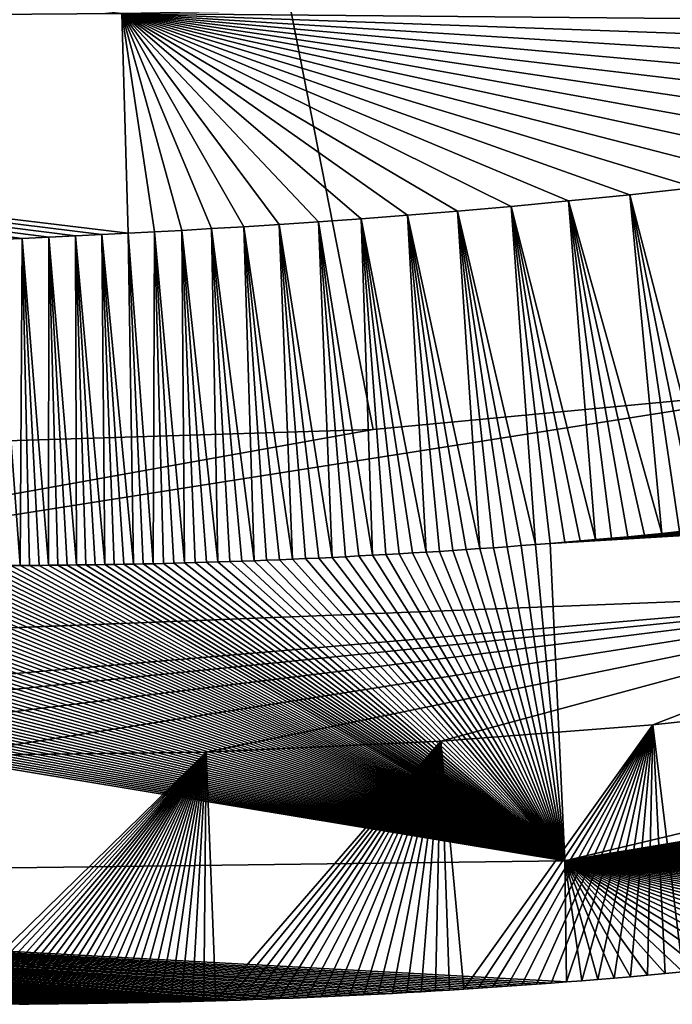
# Model space of a CAD drawing. Units: millimetres. Extents: x -275 to 275, y -440 to 10.
# Drawn here: x 186 to 198, y -440 to -422 of the extents above; entities that cross this region are included whole.
import ezdxf

# ---------------------------------------------------------------- set-up
doc = ezdxf.new("R2010")
doc.units = ezdxf.units.MM
doc.header["$LTSCALE"] = 101.851852
for name, color, linetype in [('10', 7, 'CONTINUOUS'), ('25', 7, 'CONTINUOUS'), ('26', 7, 'CONTINUOUS'), ('30', 7, 'CONTINUOUS'), ('8', 7, 'CONTINUOUS'), ('9', 7, 'CONTINUOUS')]:
    doc.layers.add(name, color=color, linetype=linetype)

msp = doc.modelspace()

# ---------------------------------------------------------------- linework, layer by layer
at = {"layer": '10', "linetype": 'Continuous'}
for points in [[(200.915, -434.11, 776), (197.842, -439.023, 841.592), (197.288, -434.506, 776), (200.915, -434.11, 776)], [(197.288, -434.506, 776), (193.839, -439.338, 841.592), (193.418, -434.807, 776), (197.288, -434.506, 776)], [(194.1, -439.321, 841.592), (193.839, -439.338, 841.592), (197.288, -434.506, 776), (194.1, -439.321, 841.592)], [(194.362, -439.304, 841.592), (194.1, -439.321, 841.592), (197.288, -434.506, 776), (194.362, -439.304, 841.592)], [(194.627, -439.286, 841.592), (194.362, -439.304, 841.592), (197.288, -434.506, 776), (194.627, -439.286, 841.592)], [(194.893, -439.267, 841.592), (194.627, -439.286, 841.592), (197.288, -434.506, 776), (194.893, -439.267, 841.592)], [(195.162, -439.248, 841.592), (194.893, -439.267, 841.592), (197.288, -434.506, 776), (195.162, -439.248, 841.592)], [(195.435, -439.228, 841.592), (195.162, -439.248, 841.592), (197.288, -434.506, 776), (195.435, -439.228, 841.592)], [(195.713, -439.206, 841.592), (195.435, -439.228, 841.592), (197.288, -434.506, 776), (195.713, -439.206, 841.592)], [(195.996, -439.184, 841.592), (195.713, -439.206, 841.592), (197.288, -434.506, 776), (195.996, -439.184, 841.592)], [(196.285, -439.161, 841.592), (195.996, -439.184, 841.592), (197.288, -434.506, 776), (196.285, -439.161, 841.592)], [(196.582, -439.136, 841.592), (196.285, -439.161, 841.592), (197.288, -434.506, 776), (196.582, -439.136, 841.592)], [(196.884, -439.11, 841.592), (196.582, -439.136, 841.592), (197.288, -434.506, 776), (196.884, -439.11, 841.592)], [(197.195, -439.082, 841.592), (196.884, -439.11, 841.592), (197.288, -434.506, 776), (197.195, -439.082, 841.592)], [(197.515, -439.053, 841.592), (197.195, -439.082, 841.592), (197.288, -434.506, 776), (197.515, -439.053, 841.592)], [(197.842, -439.023, 841.592), (197.515, -439.053, 841.592), (197.288, -434.506, 776), (197.842, -439.023, 841.592)], [(193.418, -434.807, 776), (189.303, -439.55, 841.592), (189.129, -435.004, 776), (193.418, -434.807, 776)], [(189.526, -439.543, 841.592), (189.303, -439.55, 841.592), (193.418, -434.807, 776), (189.526, -439.543, 841.592)], [(189.754, -439.536, 841.592), (189.526, -439.543, 841.592), (193.418, -434.807, 776), (189.754, -439.536, 841.592)], [(189.988, -439.528, 841.592), (189.754, -439.536, 841.592), (193.418, -434.807, 776), (189.988, -439.528, 841.592)], [(190.228, -439.519, 841.592), (189.988, -439.528, 841.592), (193.418, -434.807, 776), (190.228, -439.519, 841.592)], [(190.472, -439.51, 841.592), (190.228, -439.519, 841.592), (193.418, -434.807, 776), (190.472, -439.51, 841.592)], [(190.72, -439.5, 841.592), (190.472, -439.51, 841.592), (193.418, -434.807, 776), (190.72, -439.5, 841.592)], [(190.973, -439.49, 841.592), (190.72, -439.5, 841.592), (193.418, -434.807, 776), (190.973, -439.49, 841.592)], [(191.229, -439.479, 841.592), (190.973, -439.49, 841.592), (193.418, -434.807, 776), (191.229, -439.479, 841.592)], [(191.486, -439.467, 841.592), (191.229, -439.479, 841.592), (193.418, -434.807, 776), (191.486, -439.467, 841.592)], [(191.747, -439.455, 841.592), (191.486, -439.467, 841.592), (193.418, -434.807, 776), (191.747, -439.455, 841.592)], [(192.008, -439.442, 841.592), (191.747, -439.455, 841.592), (193.418, -434.807, 776), (192.008, -439.442, 841.592)], [(192.27, -439.429, 841.592), (192.008, -439.442, 841.592), (193.418, -434.807, 776), (192.27, -439.429, 841.592)], [(192.532, -439.415, 841.592), (192.27, -439.429, 841.592), (193.418, -434.807, 776), (192.532, -439.415, 841.592)], [(192.794, -439.4, 841.592), (192.532, -439.415, 841.592), (193.418, -434.807, 776), (192.794, -439.4, 841.592)], [(193.055, -439.386, 841.592), (192.794, -439.4, 841.592), (193.418, -434.807, 776), (193.055, -439.386, 841.592)], [(193.316, -439.37, 841.592), (193.055, -439.386, 841.592), (193.418, -434.807, 776), (193.316, -439.37, 841.592)], [(193.577, -439.355, 841.592), (193.316, -439.37, 841.592), (193.418, -434.807, 776), (193.577, -439.355, 841.592)], [(193.839, -439.338, 841.592), (193.577, -439.355, 841.592), (193.418, -434.807, 776), (193.839, -439.338, 841.592)], [(189.129, -435.004, 776), (184.419, -439.615, 841.592), (184.379, -435.066, 776), (189.129, -435.004, 776)], [(184.611, -439.614, 841.592), (184.419, -439.615, 841.592), (189.129, -435.004, 776), (184.611, -439.614, 841.592)], [(184.798, -439.614, 841.592), (184.611, -439.614, 841.592), (189.129, -435.004, 776), (184.798, -439.614, 841.592)], [(184.983, -439.613, 841.592), (184.798, -439.614, 841.592), (189.129, -435.004, 776), (184.983, -439.613, 841.592)], [(185.167, -439.613, 841.592), (184.983, -439.613, 841.592), (189.129, -435.004, 776), (185.167, -439.613, 841.592)], [(185.349, -439.612, 841.592), (185.167, -439.613, 841.592), (189.129, -435.004, 776), (185.349, -439.612, 841.592)], [(185.529, -439.611, 841.592), (185.349, -439.612, 841.592), (189.129, -435.004, 776), (185.529, -439.611, 841.592)], [(185.709, -439.61, 841.592), (185.529, -439.611, 841.592), (189.129, -435.004, 776), (185.709, -439.61, 841.592)], [(185.889, -439.609, 841.592), (185.709, -439.61, 841.592), (189.129, -435.004, 776), (185.889, -439.609, 841.592)], [(186.068, -439.607, 841.592), (185.889, -439.609, 841.592), (189.129, -435.004, 776), (186.068, -439.607, 841.592)], [(186.247, -439.606, 841.592), (186.068, -439.607, 841.592), (189.129, -435.004, 776), (186.247, -439.606, 841.592)], [(186.427, -439.604, 841.592), (186.247, -439.606, 841.592), (189.129, -435.004, 776), (186.427, -439.604, 841.592)], [(186.606, -439.602, 841.592), (186.427, -439.604, 841.592), (189.129, -435.004, 776), (186.606, -439.602, 841.592)], [(186.786, -439.6, 841.592), (186.606, -439.602, 841.592), (189.129, -435.004, 776), (186.786, -439.6, 841.592)], [(186.966, -439.598, 841.592), (186.786, -439.6, 841.592), (189.129, -435.004, 776), (186.966, -439.598, 841.592)], [(187.148, -439.596, 841.592), (186.966, -439.598, 841.592), (189.129, -435.004, 776), (187.148, -439.596, 841.592)], [(187.33, -439.593, 841.592), (187.148, -439.596, 841.592), (189.129, -435.004, 776), (187.33, -439.593, 841.592)], [(187.513, -439.59, 841.592), (187.33, -439.593, 841.592), (189.129, -435.004, 776), (187.513, -439.59, 841.592)], [(187.698, -439.587, 841.592), (187.513, -439.59, 841.592), (189.129, -435.004, 776), (187.698, -439.587, 841.592)], [(187.885, -439.584, 841.592), (187.698, -439.587, 841.592), (189.129, -435.004, 776), (187.885, -439.584, 841.592)], [(188.075, -439.58, 841.592), (187.885, -439.584, 841.592), (189.129, -435.004, 776), (188.075, -439.58, 841.592)], [(188.268, -439.576, 841.592), (188.075, -439.58, 841.592), (189.129, -435.004, 776), (188.268, -439.576, 841.592)], [(188.465, -439.572, 841.592), (188.268, -439.576, 841.592), (189.129, -435.004, 776), (188.465, -439.572, 841.592)], [(188.667, -439.567, 841.592), (188.465, -439.572, 841.592), (189.129, -435.004, 776), (188.667, -439.567, 841.592)], [(188.873, -439.562, 841.592), (188.667, -439.567, 841.592), (189.129, -435.004, 776), (188.873, -439.562, 841.592)], [(189.085, -439.556, 841.592), (188.873, -439.562, 841.592), (189.129, -435.004, 776), (189.085, -439.556, 841.592)], [(189.303, -439.55, 841.592), (189.085, -439.556, 841.592), (189.129, -435.004, 776), (189.303, -439.55, 841.592)]]:
    msp.add_3dface(points, dxfattribs=at)
at = {"layer": '25', "linetype": 'Continuous'}
for points in [[(178.853, -361.267, 731.33), (204.746, -345.973, 731.427), (215.207, -425.26, 767.059), (178.853, -361.267, 731.33)], [(184.288, -429.352, 766.787), (178.853, -361.267, 731.33), (192.182, -429.111, 766.858), (184.288, -429.352, 766.787)], [(192.182, -429.111, 766.858), (178.853, -361.267, 731.33), (200.513, -428.32, 766.937), (192.182, -429.111, 766.858)], [(200.513, -428.32, 766.937), (178.853, -361.267, 731.33), (208.262, -427.003, 767.005), (200.513, -428.32, 766.937)], [(208.262, -427.003, 767.005), (178.853, -361.267, 731.33), (215.207, -425.26, 767.059), (208.262, -427.003, 767.005)]]:
    msp.add_3dface(points, dxfattribs=at)
at = {"layer": '26', "linetype": 'Continuous'}
for points in [[(168.159, -433.415, 770.643), (192.182, -429.111, 766.858), (200.513, -428.32, 766.937), (168.159, -433.415, 770.643)], [(168.159, -433.415, 770.643), (200.513, -428.32, 766.937), (203.726, -432.023, 770.696), (168.159, -433.415, 770.643)], [(168.159, -433.415, 770.643), (184.288, -429.352, 766.787), (192.182, -429.111, 766.858), (168.159, -433.415, 770.643)], [(173.697, -435.064, 776), (168.137, -435.064, 776), (203.726, -432.023, 770.696), (173.697, -435.064, 776)], [(168.137, -435.064, 776), (168.159, -433.415, 770.643), (203.726, -432.023, 770.696), (168.137, -435.064, 776)], [(179.148, -435.064, 776), (173.697, -435.064, 776), (203.726, -432.023, 770.696), (179.148, -435.064, 776)], [(184.379, -435.066, 776), (179.148, -435.064, 776), (203.726, -432.023, 770.696), (184.379, -435.066, 776)], [(189.129, -435.004, 776), (184.379, -435.066, 776), (203.726, -432.023, 770.696), (189.129, -435.004, 776)], [(193.418, -434.807, 776), (189.129, -435.004, 776), (203.726, -432.023, 770.696), (193.418, -434.807, 776)], [(197.288, -434.506, 776), (193.418, -434.807, 776), (203.726, -432.023, 770.696), (197.288, -434.506, 776)], [(200.915, -434.11, 776), (197.288, -434.506, 776), (203.726, -432.023, 770.696), (200.915, -434.11, 776)]]:
    msp.add_3dface(points, dxfattribs=at)
at = {"layer": '30', "linetype": 'Continuous'}
for points in [[(195.683, -431.167, 849.98), (195.412, -431.19, 849.98), (228.217, -429.238, 847.507), (195.683, -431.167, 849.98)], [(228.217, -429.238, 847.507), (195.412, -431.19, 849.98), (195.683, -436.995, 847.507), (228.217, -429.238, 847.507)], [(195.96, -431.144, 849.98), (195.683, -431.167, 849.98), (228.217, -429.238, 847.507), (195.96, -431.144, 849.98)], [(228.444, -431.547, 841.592), (228.217, -429.238, 847.507), (195.683, -436.995, 847.507), (228.444, -431.547, 841.592)], [(196.244, -431.12, 849.98), (195.96, -431.144, 849.98), (228.217, -429.238, 847.507), (196.244, -431.12, 849.98)], [(196.535, -431.094, 849.98), (196.244, -431.12, 849.98), (228.217, -429.238, 847.507), (196.535, -431.094, 849.98)], [(196.834, -431.067, 849.98), (196.535, -431.094, 849.98), (228.217, -429.238, 847.507), (196.834, -431.067, 849.98)], [(197.14, -431.038, 849.98), (196.834, -431.067, 849.98), (228.217, -429.238, 847.507), (197.14, -431.038, 849.98)], [(197.455, -431.007, 849.98), (197.14, -431.038, 849.98), (228.217, -429.238, 847.507), (197.455, -431.007, 849.98)], [(197.779, -430.975, 849.98), (197.455, -431.007, 849.98), (228.217, -429.238, 847.507), (197.779, -430.975, 849.98)], [(195.412, -431.19, 849.98), (195.147, -431.21, 849.98), (195.683, -436.995, 847.507), (195.412, -431.19, 849.98)], [(192.657, -431.38, 849.98), (192.412, -431.394, 849.98), (195.683, -436.995, 847.507), (192.657, -431.38, 849.98)], [(192.901, -431.365, 849.98), (192.657, -431.38, 849.98), (195.683, -436.995, 847.507), (192.901, -431.365, 849.98)], [(193.146, -431.35, 849.98), (192.901, -431.365, 849.98), (195.683, -436.995, 847.507), (193.146, -431.35, 849.98)], [(193.391, -431.335, 849.98), (193.146, -431.35, 849.98), (195.683, -436.995, 847.507), (193.391, -431.335, 849.98)], [(193.635, -431.319, 849.98), (193.391, -431.335, 849.98), (195.683, -436.995, 847.507), (193.635, -431.319, 849.98)], [(193.881, -431.303, 849.98), (193.635, -431.319, 849.98), (195.683, -436.995, 847.507), (193.881, -431.303, 849.98)], [(194.129, -431.286, 849.98), (193.881, -431.303, 849.98), (195.683, -436.995, 847.507), (194.129, -431.286, 849.98)], [(194.378, -431.268, 849.98), (194.129, -431.286, 849.98), (195.683, -436.995, 847.507), (194.378, -431.268, 849.98)], [(194.63, -431.25, 849.98), (194.378, -431.268, 849.98), (195.683, -436.995, 847.507), (194.63, -431.25, 849.98)], [(194.887, -431.231, 849.98), (194.63, -431.25, 849.98), (195.683, -436.995, 847.507), (194.887, -431.231, 849.98)], [(195.147, -431.21, 849.98), (194.887, -431.231, 849.98), (195.683, -436.995, 847.507), (195.147, -431.21, 849.98)], [(187.799, -431.568, 849.98), (187.622, -431.572, 849.98), (195.683, -436.995, 847.507), (187.799, -431.568, 849.98)], [(187.978, -431.565, 849.98), (187.799, -431.568, 849.98), (195.683, -436.995, 847.507), (187.978, -431.565, 849.98)], [(188.16, -431.561, 849.98), (187.978, -431.565, 849.98), (195.683, -436.995, 847.507), (188.16, -431.561, 849.98)], [(188.346, -431.557, 849.98), (188.16, -431.561, 849.98), (195.683, -436.995, 847.507), (188.346, -431.557, 849.98)], [(188.536, -431.552, 849.98), (188.346, -431.557, 849.98), (195.683, -436.995, 847.507), (188.536, -431.552, 849.98)], [(188.73, -431.547, 849.98), (188.536, -431.552, 849.98), (195.683, -436.995, 847.507), (188.73, -431.547, 849.98)], [(188.929, -431.542, 849.98), (188.73, -431.547, 849.98), (195.683, -436.995, 847.507), (188.929, -431.542, 849.98)], [(189.134, -431.536, 849.98), (188.929, -431.542, 849.98), (195.683, -436.995, 847.507), (189.134, -431.536, 849.98)], [(189.343, -431.529, 849.98), (189.134, -431.536, 849.98), (195.683, -436.995, 847.507), (189.343, -431.529, 849.98)], [(189.558, -431.522, 849.98), (189.343, -431.529, 849.98), (195.683, -436.995, 847.507), (189.558, -431.522, 849.98)], [(189.778, -431.514, 849.98), (189.558, -431.522, 849.98), (195.683, -436.995, 847.507), (189.778, -431.514, 849.98)], [(190.003, -431.506, 849.98), (189.778, -431.514, 849.98), (195.683, -436.995, 847.507), (190.003, -431.506, 849.98)], [(190.232, -431.498, 849.98), (190.003, -431.506, 849.98), (195.683, -436.995, 847.507), (190.232, -431.498, 849.98)], [(190.466, -431.488, 849.98), (190.232, -431.498, 849.98), (195.683, -436.995, 847.507), (190.466, -431.488, 849.98)], [(190.703, -431.478, 849.98), (190.466, -431.488, 849.98), (195.683, -436.995, 847.507), (190.703, -431.478, 849.98)], [(190.943, -431.468, 849.98), (190.703, -431.478, 849.98), (195.683, -436.995, 847.507), (190.943, -431.468, 849.98)], [(191.185, -431.457, 849.98), (190.943, -431.468, 849.98), (195.683, -436.995, 847.507), (191.185, -431.457, 849.98)], [(191.43, -431.445, 849.98), (191.185, -431.457, 849.98), (195.683, -436.995, 847.507), (191.43, -431.445, 849.98)], [(191.675, -431.433, 849.98), (191.43, -431.445, 849.98), (195.683, -436.995, 847.507), (191.675, -431.433, 849.98)], [(191.92, -431.42, 849.98), (191.675, -431.433, 849.98), (195.683, -436.995, 847.507), (191.92, -431.42, 849.98)], [(192.166, -431.407, 849.98), (191.92, -431.42, 849.98), (195.683, -436.995, 847.507), (192.166, -431.407, 849.98)], [(192.412, -431.394, 849.98), (192.166, -431.407, 849.98), (195.683, -436.995, 847.507), (192.412, -431.394, 849.98)], [(227.389, -431.992, 841.592), (228.444, -431.547, 841.592), (195.683, -436.995, 847.507), (227.389, -431.992, 841.592)], [(195.683, -436.995, 847.507), (163.125, -431.597, 849.98), (162.877, -437.406, 847.507), (195.683, -436.995, 847.507)], [(163.915, -431.597, 849.98), (163.125, -431.597, 849.98), (195.683, -436.995, 847.507), (163.915, -431.597, 849.98)], [(164.686, -431.597, 849.98), (163.915, -431.597, 849.98), (195.683, -436.995, 847.507), (164.686, -431.597, 849.98)], [(165.438, -431.597, 849.98), (164.686, -431.597, 849.98), (195.683, -436.995, 847.507), (165.438, -431.597, 849.98)], [(166.173, -431.597, 849.98), (165.438, -431.597, 849.98), (195.683, -436.995, 847.507), (166.173, -431.597, 849.98)], [(166.893, -431.597, 849.98), (166.173, -431.597, 849.98), (195.683, -436.995, 847.507), (166.893, -431.597, 849.98)], [(167.597, -431.597, 849.98), (166.893, -431.597, 849.98), (195.683, -436.995, 847.507), (167.597, -431.597, 849.98)], [(168.286, -431.597, 849.98), (167.597, -431.597, 849.98), (195.683, -436.995, 847.507), (168.286, -431.597, 849.98)], [(168.961, -431.597, 849.98), (168.286, -431.597, 849.98), (195.683, -436.995, 847.507), (168.961, -431.597, 849.98)], [(169.621, -431.597, 849.98), (168.961, -431.597, 849.98), (195.683, -436.995, 847.507), (169.621, -431.597, 849.98)], [(170.267, -431.597, 849.98), (169.621, -431.597, 849.98), (195.683, -436.995, 847.507), (170.267, -431.597, 849.98)], [(170.897, -431.597, 849.98), (170.267, -431.597, 849.98), (195.683, -436.995, 847.507), (170.897, -431.597, 849.98)], [(171.511, -431.597, 849.98), (170.897, -431.597, 849.98), (195.683, -436.995, 847.507), (171.511, -431.597, 849.98)], [(172.11, -431.597, 849.98), (171.511, -431.597, 849.98), (195.683, -436.995, 847.507), (172.11, -431.597, 849.98)], [(172.692, -431.597, 849.98), (172.11, -431.597, 849.98), (195.683, -436.995, 847.507), (172.692, -431.597, 849.98)], [(173.258, -431.597, 849.98), (172.692, -431.597, 849.98), (195.683, -436.995, 847.507), (173.258, -431.597, 849.98)], [(173.808, -431.597, 849.98), (173.258, -431.597, 849.98), (195.683, -436.995, 847.507), (173.808, -431.597, 849.98)], [(174.341, -431.597, 849.98), (173.808, -431.597, 849.98), (195.683, -436.995, 847.507), (174.341, -431.597, 849.98)], [(174.858, -431.598, 849.98), (174.341, -431.597, 849.98), (195.683, -436.995, 847.507), (174.858, -431.598, 849.98)], [(175.36, -431.598, 849.98), (174.858, -431.598, 849.98), (195.683, -436.995, 847.507), (175.36, -431.598, 849.98)], [(175.846, -431.598, 849.98), (175.36, -431.598, 849.98), (195.683, -436.995, 847.507), (175.846, -431.598, 849.98)], [(176.316, -431.598, 849.98), (175.846, -431.598, 849.98), (195.683, -436.995, 847.507), (176.316, -431.598, 849.98)], [(176.771, -431.598, 849.98), (176.316, -431.598, 849.98), (195.683, -436.995, 847.507), (176.771, -431.598, 849.98)], [(177.211, -431.598, 849.98), (176.771, -431.598, 849.98), (195.683, -436.995, 847.507), (177.211, -431.598, 849.98)], [(177.637, -431.598, 849.98), (177.211, -431.598, 849.98), (195.683, -436.995, 847.507), (177.637, -431.598, 849.98)], [(178.048, -431.598, 849.98), (177.637, -431.598, 849.98), (195.683, -436.995, 847.507), (178.048, -431.598, 849.98)], [(178.446, -431.597, 849.98), (178.048, -431.598, 849.98), (195.683, -436.995, 847.507), (178.446, -431.597, 849.98)], [(178.83, -431.597, 849.98), (178.446, -431.597, 849.98), (195.683, -436.995, 847.507), (178.83, -431.597, 849.98)], [(179.202, -431.597, 849.98), (178.83, -431.597, 849.98), (195.683, -436.995, 847.507), (179.202, -431.597, 849.98)], [(179.562, -431.597, 849.98), (179.202, -431.597, 849.98), (195.683, -436.995, 847.507), (179.562, -431.597, 849.98)], [(179.909, -431.597, 849.98), (179.562, -431.597, 849.98), (195.683, -436.995, 847.507), (179.909, -431.597, 849.98)], [(180.245, -431.597, 849.98), (179.909, -431.597, 849.98), (195.683, -436.995, 847.507), (180.245, -431.597, 849.98)], [(180.571, -431.597, 849.98), (180.245, -431.597, 849.98), (195.683, -436.995, 847.507), (180.571, -431.597, 849.98)], [(180.886, -431.597, 849.98), (180.571, -431.597, 849.98), (195.683, -436.995, 847.507), (180.886, -431.597, 849.98)], [(181.19, -431.597, 849.98), (180.886, -431.597, 849.98), (195.683, -436.995, 847.507), (181.19, -431.597, 849.98)], [(181.485, -431.597, 849.98), (181.19, -431.597, 849.98), (195.683, -436.995, 847.507), (181.485, -431.597, 849.98)], [(181.77, -431.597, 849.98), (181.485, -431.597, 849.98), (195.683, -436.995, 847.507), (181.77, -431.597, 849.98)], [(182.044, -431.598, 849.98), (181.77, -431.597, 849.98), (195.683, -436.995, 847.507), (182.044, -431.598, 849.98)], [(182.309, -431.598, 849.98), (182.044, -431.598, 849.98), (195.683, -436.995, 847.507), (182.309, -431.598, 849.98)], [(182.565, -431.598, 849.98), (182.309, -431.598, 849.98), (195.683, -436.995, 847.507), (182.565, -431.598, 849.98)], [(182.81, -431.599, 849.98), (182.565, -431.598, 849.98), (195.683, -436.995, 847.507), (182.81, -431.599, 849.98)], [(183.047, -431.599, 849.98), (182.81, -431.599, 849.98), (195.683, -436.995, 847.507), (183.047, -431.599, 849.98)], [(183.275, -431.599, 849.98), (183.047, -431.599, 849.98), (195.683, -436.995, 847.507), (183.275, -431.599, 849.98)], [(183.495, -431.599, 849.98), (183.275, -431.599, 849.98), (195.683, -436.995, 847.507), (183.495, -431.599, 849.98)], [(183.706, -431.599, 849.98), (183.495, -431.599, 849.98), (195.683, -436.995, 847.507), (183.706, -431.599, 849.98)], [(183.912, -431.599, 849.98), (183.706, -431.599, 849.98), (195.683, -436.995, 847.507), (183.912, -431.599, 849.98)], [(184.11, -431.599, 849.98), (183.912, -431.599, 849.98), (195.683, -436.995, 847.507), (184.11, -431.599, 849.98)], [(184.302, -431.599, 849.98), (184.11, -431.599, 849.98), (195.683, -436.995, 847.507), (184.302, -431.599, 849.98)], [(184.491, -431.599, 849.98), (184.302, -431.599, 849.98), (195.683, -436.995, 847.507), (184.491, -431.599, 849.98)], [(184.675, -431.598, 849.98), (184.491, -431.599, 849.98), (195.683, -436.995, 847.507), (184.675, -431.598, 849.98)], [(184.855, -431.598, 849.98), (184.675, -431.598, 849.98), (195.683, -436.995, 847.507), (184.855, -431.598, 849.98)], [(185.034, -431.597, 849.98), (184.855, -431.598, 849.98), (195.683, -436.995, 847.507), (185.034, -431.597, 849.98)], [(185.21, -431.597, 849.98), (185.034, -431.597, 849.98), (195.683, -436.995, 847.507), (185.21, -431.597, 849.98)], [(185.384, -431.596, 849.98), (185.21, -431.597, 849.98), (195.683, -436.995, 847.507), (185.384, -431.596, 849.98)], [(185.558, -431.595, 849.98), (185.384, -431.596, 849.98), (195.683, -436.995, 847.507), (185.558, -431.595, 849.98)], [(185.73, -431.594, 849.98), (185.558, -431.595, 849.98), (195.683, -436.995, 847.507), (185.73, -431.594, 849.98)], [(185.902, -431.593, 849.98), (185.73, -431.594, 849.98), (195.683, -436.995, 847.507), (185.902, -431.593, 849.98)], [(186.074, -431.591, 849.98), (185.902, -431.593, 849.98), (195.683, -436.995, 847.507), (186.074, -431.591, 849.98)], [(186.245, -431.59, 849.98), (186.074, -431.591, 849.98), (195.683, -436.995, 847.507), (186.245, -431.59, 849.98)], [(186.416, -431.588, 849.98), (186.245, -431.59, 849.98), (195.683, -436.995, 847.507), (186.416, -431.588, 849.98)], [(186.587, -431.586, 849.98), (186.416, -431.588, 849.98), (195.683, -436.995, 847.507), (186.587, -431.586, 849.98)], [(186.758, -431.584, 849.98), (186.587, -431.586, 849.98), (195.683, -436.995, 847.507), (186.758, -431.584, 849.98)], [(186.929, -431.582, 849.98), (186.758, -431.584, 849.98), (195.683, -436.995, 847.507), (186.929, -431.582, 849.98)], [(187.101, -431.58, 849.98), (186.929, -431.582, 849.98), (195.683, -436.995, 847.507), (187.101, -431.58, 849.98)], [(187.274, -431.577, 849.98), (187.101, -431.58, 849.98), (195.683, -436.995, 847.507), (187.274, -431.577, 849.98)], [(187.447, -431.575, 849.98), (187.274, -431.577, 849.98), (195.683, -436.995, 847.507), (187.447, -431.575, 849.98)], [(187.622, -431.572, 849.98), (187.447, -431.575, 849.98), (195.683, -436.995, 847.507), (187.622, -431.572, 849.98)], [(226.359, -432.411, 841.592), (227.389, -431.992, 841.592), (195.683, -436.995, 847.507), (226.359, -432.411, 841.592)], [(225.354, -432.804, 841.592), (226.359, -432.411, 841.592), (195.683, -436.995, 847.507), (225.354, -432.804, 841.592)], [(224.372, -433.175, 841.592), (225.354, -432.804, 841.592), (195.683, -436.995, 847.507), (224.372, -433.175, 841.592)], [(223.411, -433.526, 841.592), (224.372, -433.175, 841.592), (195.683, -436.995, 847.507), (223.411, -433.526, 841.592)], [(222.472, -433.855, 841.592), (223.411, -433.526, 841.592), (195.683, -436.995, 847.507), (222.472, -433.855, 841.592)], [(221.555, -434.167, 841.592), (222.472, -433.855, 841.592), (195.683, -436.995, 847.507), (221.555, -434.167, 841.592)], [(220.659, -434.46, 841.592), (221.555, -434.167, 841.592), (195.683, -436.995, 847.507), (220.659, -434.46, 841.592)], [(219.785, -434.737, 841.592), (220.659, -434.46, 841.592), (195.683, -436.995, 847.507), (219.785, -434.737, 841.592)], [(218.932, -434.998, 841.592), (219.785, -434.737, 841.592), (195.683, -436.995, 847.507), (218.932, -434.998, 841.592)], [(218.1, -435.244, 841.592), (218.932, -434.998, 841.592), (195.683, -436.995, 847.507), (218.1, -435.244, 841.592)], [(217.291, -435.476, 841.592), (218.1, -435.244, 841.592), (195.683, -436.995, 847.507), (217.291, -435.476, 841.592)], [(216.503, -435.694, 841.592), (217.291, -435.476, 841.592), (195.683, -436.995, 847.507), (216.503, -435.694, 841.592)], [(215.736, -435.9, 841.592), (216.503, -435.694, 841.592), (195.683, -436.995, 847.507), (215.736, -435.9, 841.592)], [(214.99, -436.093, 841.592), (215.736, -435.9, 841.592), (195.683, -436.995, 847.507), (214.99, -436.093, 841.592)], [(214.264, -436.276, 841.592), (214.99, -436.093, 841.592), (195.683, -436.995, 847.507), (214.264, -436.276, 841.592)], [(213.557, -436.448, 841.592), (214.264, -436.276, 841.592), (195.683, -436.995, 847.507), (213.557, -436.448, 841.592)], [(212.87, -436.61, 841.592), (213.557, -436.448, 841.592), (195.683, -436.995, 847.507), (212.87, -436.61, 841.592)], [(212.202, -436.763, 841.592), (212.87, -436.61, 841.592), (195.683, -436.995, 847.507), (212.202, -436.763, 841.592)], [(211.549, -436.908, 841.592), (212.202, -436.763, 841.592), (195.683, -436.995, 847.507), (211.549, -436.908, 841.592)], [(210.915, -437.045, 841.592), (211.549, -436.908, 841.592), (195.683, -436.995, 847.507), (210.915, -437.045, 841.592)], [(195.713, -439.206, 841.592), (195.683, -436.995, 847.507), (162.877, -437.406, 847.507), (195.713, -439.206, 841.592)], [(195.713, -439.206, 841.592), (195.996, -439.184, 841.592), (195.683, -436.995, 847.507), (195.713, -439.206, 841.592)], [(195.996, -439.184, 841.592), (196.285, -439.161, 841.592), (195.683, -436.995, 847.507), (195.996, -439.184, 841.592)], [(196.285, -439.161, 841.592), (196.582, -439.136, 841.592), (195.683, -436.995, 847.507), (196.285, -439.161, 841.592)], [(196.582, -439.136, 841.592), (196.884, -439.11, 841.592), (195.683, -436.995, 847.507), (196.582, -439.136, 841.592)], [(196.884, -439.11, 841.592), (197.195, -439.082, 841.592), (195.683, -436.995, 847.507), (196.884, -439.11, 841.592)], [(197.195, -439.082, 841.592), (197.515, -439.053, 841.592), (195.683, -436.995, 847.507), (197.195, -439.082, 841.592)], [(197.515, -439.053, 841.592), (197.842, -439.023, 841.592), (195.683, -436.995, 847.507), (197.515, -439.053, 841.592)], [(197.842, -439.023, 841.592), (198.179, -438.991, 841.592), (195.683, -436.995, 847.507), (197.842, -439.023, 841.592)], [(198.179, -438.991, 841.592), (198.525, -438.956, 841.592), (195.683, -436.995, 847.507), (198.179, -438.991, 841.592)], [(198.525, -438.956, 841.592), (198.88, -438.92, 841.592), (195.683, -436.995, 847.507), (198.525, -438.956, 841.592)], [(198.88, -438.92, 841.592), (199.244, -438.882, 841.592), (195.683, -436.995, 847.507), (198.88, -438.92, 841.592)], [(199.244, -438.882, 841.592), (199.618, -438.842, 841.592), (195.683, -436.995, 847.507), (199.244, -438.882, 841.592)], [(199.618, -438.842, 841.592), (200.001, -438.799, 841.592), (195.683, -436.995, 847.507), (199.618, -438.842, 841.592)], [(200.001, -438.799, 841.592), (200.394, -438.754, 841.592), (195.683, -436.995, 847.507), (200.001, -438.799, 841.592)], [(200.394, -438.754, 841.592), (200.796, -438.707, 841.592), (195.683, -436.995, 847.507), (200.394, -438.754, 841.592)], [(200.796, -438.707, 841.592), (201.209, -438.657, 841.592), (195.683, -436.995, 847.507), (200.796, -438.707, 841.592)], [(201.209, -438.657, 841.592), (201.63, -438.605, 841.592), (195.683, -436.995, 847.507), (201.209, -438.657, 841.592)], [(201.63, -438.605, 841.592), (202.061, -438.55, 841.592), (195.683, -436.995, 847.507), (201.63, -438.605, 841.592)], [(202.061, -438.55, 841.592), (202.501, -438.492, 841.592), (195.683, -436.995, 847.507), (202.061, -438.55, 841.592)], [(202.501, -438.492, 841.592), (202.951, -438.431, 841.592), (195.683, -436.995, 847.507), (202.501, -438.492, 841.592)], [(202.951, -438.431, 841.592), (203.41, -438.367, 841.592), (195.683, -436.995, 847.507), (202.951, -438.431, 841.592)], [(203.41, -438.367, 841.592), (203.878, -438.299, 841.592), (195.683, -436.995, 847.507), (203.41, -438.367, 841.592)], [(203.878, -438.299, 841.592), (204.355, -438.229, 841.592), (195.683, -436.995, 847.507), (203.878, -438.299, 841.592)], [(204.355, -438.229, 841.592), (204.842, -438.155, 841.592), (195.683, -436.995, 847.507), (204.355, -438.229, 841.592)], [(204.842, -438.155, 841.592), (205.337, -438.077, 841.592), (195.683, -436.995, 847.507), (204.842, -438.155, 841.592)], [(205.337, -438.077, 841.592), (205.843, -437.996, 841.592), (195.683, -436.995, 847.507), (205.337, -438.077, 841.592)], [(205.843, -437.996, 841.592), (206.358, -437.91, 841.592), (195.683, -436.995, 847.507), (205.843, -437.996, 841.592)], [(206.358, -437.91, 841.592), (206.884, -437.82, 841.592), (195.683, -436.995, 847.507), (206.358, -437.91, 841.592)], [(206.884, -437.82, 841.592), (207.421, -437.726, 841.592), (195.683, -436.995, 847.507), (206.884, -437.82, 841.592)], [(207.421, -437.726, 841.592), (207.97, -437.627, 841.592), (195.683, -436.995, 847.507), (207.421, -437.726, 841.592)], [(207.97, -437.627, 841.592), (208.531, -437.523, 841.592), (195.683, -436.995, 847.507), (207.97, -437.627, 841.592)], [(208.531, -437.523, 841.592), (209.105, -437.413, 841.592), (195.683, -436.995, 847.507), (208.531, -437.523, 841.592)], [(209.105, -437.413, 841.592), (209.694, -437.297, 841.592), (195.683, -436.995, 847.507), (209.105, -437.413, 841.592)], [(209.694, -437.297, 841.592), (210.297, -437.174, 841.592), (195.683, -436.995, 847.507), (209.694, -437.297, 841.592)], [(210.297, -437.174, 841.592), (210.915, -437.045, 841.592), (195.683, -436.995, 847.507), (210.297, -437.174, 841.592)], [(185.709, -439.61, 841.592), (185.889, -439.609, 841.592), (162.877, -437.406, 847.507), (185.709, -439.61, 841.592)], [(185.889, -439.609, 841.592), (186.068, -439.607, 841.592), (162.877, -437.406, 847.507), (185.889, -439.609, 841.592)], [(186.068, -439.607, 841.592), (186.247, -439.606, 841.592), (162.877, -437.406, 847.507), (186.068, -439.607, 841.592)], [(186.247, -439.606, 841.592), (186.427, -439.604, 841.592), (162.877, -437.406, 847.507), (186.247, -439.606, 841.592)], [(186.427, -439.604, 841.592), (186.606, -439.602, 841.592), (162.877, -437.406, 847.507), (186.427, -439.604, 841.592)], [(186.606, -439.602, 841.592), (186.786, -439.6, 841.592), (162.877, -437.406, 847.507), (186.606, -439.602, 841.592)], [(186.786, -439.6, 841.592), (186.966, -439.598, 841.592), (162.877, -437.406, 847.507), (186.786, -439.6, 841.592)], [(186.966, -439.598, 841.592), (187.148, -439.596, 841.592), (162.877, -437.406, 847.507), (186.966, -439.598, 841.592)], [(187.148, -439.596, 841.592), (187.33, -439.593, 841.592), (162.877, -437.406, 847.507), (187.148, -439.596, 841.592)], [(187.33, -439.593, 841.592), (187.513, -439.59, 841.592), (162.877, -437.406, 847.507), (187.33, -439.593, 841.592)], [(187.513, -439.59, 841.592), (187.698, -439.587, 841.592), (162.877, -437.406, 847.507), (187.513, -439.59, 841.592)], [(187.698, -439.587, 841.592), (187.885, -439.584, 841.592), (162.877, -437.406, 847.507), (187.698, -439.587, 841.592)], [(187.885, -439.584, 841.592), (188.075, -439.58, 841.592), (162.877, -437.406, 847.507), (187.885, -439.584, 841.592)], [(188.075, -439.58, 841.592), (188.268, -439.576, 841.592), (162.877, -437.406, 847.507), (188.075, -439.58, 841.592)], [(188.268, -439.576, 841.592), (188.465, -439.572, 841.592), (162.877, -437.406, 847.507), (188.268, -439.576, 841.592)], [(188.465, -439.572, 841.592), (188.667, -439.567, 841.592), (162.877, -437.406, 847.507), (188.465, -439.572, 841.592)], [(188.667, -439.567, 841.592), (188.873, -439.562, 841.592), (162.877, -437.406, 847.507), (188.667, -439.567, 841.592)], [(188.873, -439.562, 841.592), (189.085, -439.556, 841.592), (162.877, -437.406, 847.507), (188.873, -439.562, 841.592)], [(189.085, -439.556, 841.592), (189.303, -439.55, 841.592), (162.877, -437.406, 847.507), (189.085, -439.556, 841.592)], [(189.303, -439.55, 841.592), (189.526, -439.543, 841.592), (162.877, -437.406, 847.507), (189.303, -439.55, 841.592)], [(189.526, -439.543, 841.592), (189.754, -439.536, 841.592), (162.877, -437.406, 847.507), (189.526, -439.543, 841.592)], [(189.754, -439.536, 841.592), (189.988, -439.528, 841.592), (162.877, -437.406, 847.507), (189.754, -439.536, 841.592)], [(189.988, -439.528, 841.592), (190.228, -439.519, 841.592), (162.877, -437.406, 847.507), (189.988, -439.528, 841.592)], [(190.228, -439.519, 841.592), (190.472, -439.51, 841.592), (162.877, -437.406, 847.507), (190.228, -439.519, 841.592)], [(190.472, -439.51, 841.592), (190.72, -439.5, 841.592), (162.877, -437.406, 847.507), (190.472, -439.51, 841.592)], [(190.72, -439.5, 841.592), (190.973, -439.49, 841.592), (162.877, -437.406, 847.507), (190.72, -439.5, 841.592)], [(190.973, -439.49, 841.592), (191.229, -439.479, 841.592), (162.877, -437.406, 847.507), (190.973, -439.49, 841.592)], [(191.229, -439.479, 841.592), (191.486, -439.467, 841.592), (162.877, -437.406, 847.507), (191.229, -439.479, 841.592)], [(191.486, -439.467, 841.592), (191.747, -439.455, 841.592), (162.877, -437.406, 847.507), (191.486, -439.467, 841.592)], [(191.747, -439.455, 841.592), (192.008, -439.442, 841.592), (162.877, -437.406, 847.507), (191.747, -439.455, 841.592)], [(192.008, -439.442, 841.592), (192.27, -439.429, 841.592), (162.877, -437.406, 847.507), (192.008, -439.442, 841.592)], [(192.27, -439.429, 841.592), (192.532, -439.415, 841.592), (162.877, -437.406, 847.507), (192.27, -439.429, 841.592)], [(192.532, -439.415, 841.592), (192.794, -439.4, 841.592), (162.877, -437.406, 847.507), (192.532, -439.415, 841.592)], [(192.794, -439.4, 841.592), (193.055, -439.386, 841.592), (162.877, -437.406, 847.507), (192.794, -439.4, 841.592)], [(193.055, -439.386, 841.592), (193.316, -439.37, 841.592), (162.877, -437.406, 847.507), (193.055, -439.386, 841.592)], [(193.316, -439.37, 841.592), (193.577, -439.355, 841.592), (162.877, -437.406, 847.507), (193.316, -439.37, 841.592)], [(193.577, -439.355, 841.592), (193.839, -439.338, 841.592), (162.877, -437.406, 847.507), (193.577, -439.355, 841.592)], [(193.839, -439.338, 841.592), (194.1, -439.321, 841.592), (162.877, -437.406, 847.507), (193.839, -439.338, 841.592)], [(194.1, -439.321, 841.592), (194.362, -439.304, 841.592), (162.877, -437.406, 847.507), (194.1, -439.321, 841.592)], [(194.362, -439.304, 841.592), (194.627, -439.286, 841.592), (162.877, -437.406, 847.507), (194.362, -439.304, 841.592)], [(194.627, -439.286, 841.592), (194.893, -439.267, 841.592), (162.877, -437.406, 847.507), (194.627, -439.286, 841.592)], [(194.893, -439.267, 841.592), (195.162, -439.248, 841.592), (162.877, -437.406, 847.507), (194.893, -439.267, 841.592)], [(195.162, -439.248, 841.592), (195.435, -439.228, 841.592), (162.877, -437.406, 847.507), (195.162, -439.248, 841.592)], [(195.435, -439.228, 841.592), (195.713, -439.206, 841.592), (162.877, -437.406, 847.507), (195.435, -439.228, 841.592)]]:
    msp.add_3dface(points, dxfattribs=at)
at = {"layer": '8', "linetype": 'Continuous'}
for points in [[(198.062, -424.684, 849.957), (196.869, -424.817, 849.957), (198.451, -430.906, 849.98), (198.062, -424.684, 849.957)], [(196.869, -424.817, 849.957), (195.751, -424.931, 849.957), (197.455, -431.007, 849.98), (196.869, -424.817, 849.957)], [(198.451, -430.906, 849.98), (196.869, -424.817, 849.957), (198.11, -430.941, 849.98), (198.451, -430.906, 849.98)], [(198.11, -430.941, 849.98), (196.869, -424.817, 849.957), (197.779, -430.975, 849.98), (198.11, -430.941, 849.98)], [(197.779, -430.975, 849.98), (196.869, -424.817, 849.957), (197.455, -431.007, 849.98), (197.779, -430.975, 849.98)], [(194.703, -425.03, 849.957), (193.723, -425.116, 849.957), (195.147, -431.21, 849.98), (194.703, -425.03, 849.957)], [(195.751, -424.931, 849.957), (194.703, -425.03, 849.957), (196.244, -431.12, 849.98), (195.751, -424.931, 849.957)], [(196.244, -431.12, 849.98), (194.703, -425.03, 849.957), (195.96, -431.144, 849.98), (196.244, -431.12, 849.98)], [(195.96, -431.144, 849.98), (194.703, -425.03, 849.957), (195.683, -431.167, 849.98), (195.96, -431.144, 849.98)], [(195.683, -431.167, 849.98), (194.703, -425.03, 849.957), (195.412, -431.19, 849.98), (195.683, -431.167, 849.98)], [(195.412, -431.19, 849.98), (194.703, -425.03, 849.957), (195.147, -431.21, 849.98), (195.412, -431.19, 849.98)], [(197.455, -431.007, 849.98), (195.751, -424.931, 849.957), (197.14, -431.038, 849.98), (197.455, -431.007, 849.98)], [(197.14, -431.038, 849.98), (195.751, -424.931, 849.957), (196.834, -431.067, 849.98), (197.14, -431.038, 849.98)], [(196.834, -431.067, 849.98), (195.751, -424.931, 849.957), (196.535, -431.094, 849.98), (196.834, -431.067, 849.98)], [(196.535, -431.094, 849.98), (195.751, -424.931, 849.957), (196.244, -431.12, 849.98), (196.535, -431.094, 849.98)], [(191.961, -425.256, 849.957), (191.18, -425.312, 849.957), (192.166, -431.407, 849.98), (191.961, -425.256, 849.957)], [(192.809, -425.191, 849.957), (191.961, -425.256, 849.957), (193.146, -431.35, 849.98), (192.809, -425.191, 849.957)], [(193.146, -431.35, 849.98), (191.961, -425.256, 849.957), (192.901, -431.365, 849.98), (193.146, -431.35, 849.98)], [(192.901, -431.365, 849.98), (191.961, -425.256, 849.957), (192.657, -431.38, 849.98), (192.901, -431.365, 849.98)], [(192.657, -431.38, 849.98), (191.961, -425.256, 849.957), (192.412, -431.394, 849.98), (192.657, -431.38, 849.98)], [(192.412, -431.394, 849.98), (191.961, -425.256, 849.957), (192.166, -431.407, 849.98), (192.412, -431.394, 849.98)], [(193.723, -425.116, 849.957), (192.809, -425.191, 849.957), (194.129, -431.286, 849.98), (193.723, -425.116, 849.957)], [(194.129, -431.286, 849.98), (192.809, -425.191, 849.957), (193.881, -431.303, 849.98), (194.129, -431.286, 849.98)], [(193.881, -431.303, 849.98), (192.809, -425.191, 849.957), (193.635, -431.319, 849.98), (193.881, -431.303, 849.98)], [(193.635, -431.319, 849.98), (192.809, -425.191, 849.957), (193.391, -431.335, 849.98), (193.635, -431.319, 849.98)], [(193.391, -431.335, 849.98), (192.809, -425.191, 849.957), (193.146, -431.35, 849.98), (193.391, -431.335, 849.98)], [(195.147, -431.21, 849.98), (193.723, -425.116, 849.957), (194.887, -431.231, 849.98), (195.147, -431.21, 849.98)], [(194.887, -431.231, 849.98), (193.723, -425.116, 849.957), (194.63, -431.25, 849.98), (194.887, -431.231, 849.98)], [(194.63, -431.25, 849.98), (193.723, -425.116, 849.957), (194.378, -431.268, 849.98), (194.63, -431.25, 849.98)], [(194.378, -431.268, 849.98), (193.723, -425.116, 849.957), (194.129, -431.286, 849.98), (194.378, -431.268, 849.98)], [(189.224, -425.437, 849.957), (188.686, -425.468, 849.958), (189.343, -431.529, 849.98), (189.224, -425.437, 849.957)], [(189.813, -425.401, 849.957), (189.224, -425.437, 849.957), (190.003, -431.506, 849.98), (189.813, -425.401, 849.957)], [(190.003, -431.506, 849.98), (189.224, -425.437, 849.957), (189.778, -431.514, 849.98), (190.003, -431.506, 849.98)], [(189.778, -431.514, 849.98), (189.224, -425.437, 849.957), (189.558, -431.522, 849.98), (189.778, -431.514, 849.98)], [(189.558, -431.522, 849.98), (189.224, -425.437, 849.957), (189.343, -431.529, 849.98), (189.558, -431.522, 849.98)], [(190.464, -425.36, 849.957), (189.813, -425.401, 849.957), (190.703, -431.478, 849.98), (190.464, -425.36, 849.957)], [(190.703, -431.478, 849.98), (189.813, -425.401, 849.957), (190.466, -431.488, 849.98), (190.703, -431.478, 849.98)], [(190.466, -431.488, 849.98), (189.813, -425.401, 849.957), (190.232, -431.498, 849.98), (190.466, -431.488, 849.98)], [(190.232, -431.498, 849.98), (189.813, -425.401, 849.957), (190.003, -431.506, 849.98), (190.232, -431.498, 849.98)], [(191.18, -425.312, 849.957), (190.464, -425.36, 849.957), (191.43, -431.445, 849.98), (191.18, -425.312, 849.957)], [(191.43, -431.445, 849.98), (190.464, -425.36, 849.957), (191.185, -431.457, 849.98), (191.43, -431.445, 849.98)], [(191.185, -431.457, 849.98), (190.464, -425.36, 849.957), (190.943, -431.468, 849.98), (191.185, -431.457, 849.98)], [(190.943, -431.468, 849.98), (190.464, -425.36, 849.957), (190.703, -431.478, 849.98), (190.943, -431.468, 849.98)], [(192.166, -431.407, 849.98), (191.18, -425.312, 849.957), (191.92, -431.42, 849.98), (192.166, -431.407, 849.98)], [(191.92, -431.42, 849.98), (191.18, -425.312, 849.957), (191.675, -431.433, 849.98), (191.92, -431.42, 849.98)], [(191.675, -431.433, 849.98), (191.18, -425.312, 849.957), (191.43, -431.445, 849.98), (191.675, -431.433, 849.98)], [(185.767, -425.614, 849.958), (185.282, -425.634, 849.958), (185.73, -431.594, 849.98), (185.767, -425.614, 849.958)], [(185.902, -431.593, 849.98), (185.767, -425.614, 849.958), (185.73, -431.594, 849.98), (185.902, -431.593, 849.98)], [(186.252, -425.592, 849.958), (185.767, -425.614, 849.958), (186.245, -431.59, 849.98), (186.252, -425.592, 849.958)], [(186.245, -431.59, 849.98), (185.767, -425.614, 849.958), (186.074, -431.591, 849.98), (186.245, -431.59, 849.98)], [(186.074, -431.591, 849.98), (185.767, -425.614, 849.958), (185.902, -431.593, 849.98), (186.074, -431.591, 849.98)], [(186.416, -431.588, 849.98), (186.252, -425.592, 849.958), (186.245, -431.59, 849.98), (186.416, -431.588, 849.98)], [(186.738, -425.57, 849.958), (186.252, -425.592, 849.958), (186.758, -431.584, 849.98), (186.738, -425.57, 849.958)], [(186.758, -431.584, 849.98), (186.252, -425.592, 849.958), (186.587, -431.586, 849.98), (186.758, -431.584, 849.98)], [(186.587, -431.586, 849.98), (186.252, -425.592, 849.958), (186.416, -431.588, 849.98), (186.587, -431.586, 849.98)], [(187.221, -425.546, 849.958), (186.738, -425.57, 849.958), (187.274, -431.577, 849.98), (187.221, -425.546, 849.958)], [(187.274, -431.577, 849.98), (186.738, -425.57, 849.958), (187.101, -431.58, 849.98), (187.274, -431.577, 849.98)], [(187.101, -431.58, 849.98), (186.738, -425.57, 849.958), (186.929, -431.582, 849.98), (187.101, -431.58, 849.98)], [(186.929, -431.582, 849.98), (186.738, -425.57, 849.958), (186.758, -431.584, 849.98), (186.929, -431.582, 849.98)], [(187.702, -425.522, 849.958), (187.221, -425.546, 849.958), (187.799, -431.568, 849.98), (187.702, -425.522, 849.958)], [(187.799, -431.568, 849.98), (187.221, -425.546, 849.958), (187.622, -431.572, 849.98), (187.799, -431.568, 849.98)], [(187.622, -431.572, 849.98), (187.221, -425.546, 849.958), (187.447, -431.575, 849.98), (187.622, -431.572, 849.98)], [(187.447, -431.575, 849.98), (187.221, -425.546, 849.958), (187.274, -431.577, 849.98), (187.447, -431.575, 849.98)], [(188.186, -425.496, 849.958), (187.702, -425.522, 849.958), (188.16, -431.561, 849.98), (188.186, -425.496, 849.958)], [(188.16, -431.561, 849.98), (187.702, -425.522, 849.958), (187.978, -431.565, 849.98), (188.16, -431.561, 849.98)], [(187.978, -431.565, 849.98), (187.702, -425.522, 849.958), (187.799, -431.568, 849.98), (187.978, -431.565, 849.98)], [(188.346, -431.557, 849.98), (188.186, -425.496, 849.958), (188.16, -431.561, 849.98), (188.346, -431.557, 849.98)], [(188.686, -425.468, 849.958), (188.186, -425.496, 849.958), (188.73, -431.547, 849.98), (188.686, -425.468, 849.958)], [(188.73, -431.547, 849.98), (188.186, -425.496, 849.958), (188.536, -431.552, 849.98), (188.73, -431.547, 849.98)], [(188.536, -431.552, 849.98), (188.186, -425.496, 849.958), (188.346, -431.557, 849.98), (188.536, -431.552, 849.98)], [(189.343, -431.529, 849.98), (188.686, -425.468, 849.958), (189.134, -431.536, 849.98), (189.343, -431.529, 849.98)], [(189.134, -431.536, 849.98), (188.686, -425.468, 849.958), (188.929, -431.542, 849.98), (189.134, -431.536, 849.98)], [(188.929, -431.542, 849.98), (188.686, -425.468, 849.958), (188.73, -431.547, 849.98), (188.929, -431.542, 849.98)], [(185.73, -431.594, 849.98), (185.282, -425.634, 849.958), (185.558, -431.595, 849.98), (185.73, -431.594, 849.98)]]:
    msp.add_3dface(points, dxfattribs=at)
at = {"layer": '9', "linetype": 'Continuous'}
for points in [[(187.589, -421.502, 848.855), (157.034, -418.377, 844.296), (156.385, -421.733, 848.706), (187.589, -421.502, 848.855)], [(213.504, -421.737, 849.957), (215.91, -421.008, 849.957), (187.589, -421.502, 848.855), (213.504, -421.737, 849.957)], [(187.702, -425.522, 849.958), (187.589, -421.502, 848.855), (156.385, -421.733, 848.706), (187.702, -425.522, 849.958)], [(187.702, -425.522, 849.958), (188.186, -425.496, 849.958), (187.589, -421.502, 848.855), (187.702, -425.522, 849.958)], [(188.186, -425.496, 849.958), (188.686, -425.468, 849.958), (187.589, -421.502, 848.855), (188.186, -425.496, 849.958)], [(188.686, -425.468, 849.958), (189.224, -425.437, 849.957), (187.589, -421.502, 848.855), (188.686, -425.468, 849.958)], [(189.224, -425.437, 849.957), (189.813, -425.401, 849.957), (187.589, -421.502, 848.855), (189.224, -425.437, 849.957)], [(189.813, -425.401, 849.957), (190.464, -425.36, 849.957), (187.589, -421.502, 848.855), (189.813, -425.401, 849.957)], [(190.464, -425.36, 849.957), (191.18, -425.312, 849.957), (187.589, -421.502, 848.855), (190.464, -425.36, 849.957)], [(191.18, -425.312, 849.957), (191.961, -425.256, 849.957), (187.589, -421.502, 848.855), (191.18, -425.312, 849.957)], [(191.961, -425.256, 849.957), (192.809, -425.191, 849.957), (187.589, -421.502, 848.855), (191.961, -425.256, 849.957)], [(192.809, -425.191, 849.957), (193.723, -425.116, 849.957), (187.589, -421.502, 848.855), (192.809, -425.191, 849.957)], [(193.723, -425.116, 849.957), (194.703, -425.03, 849.957), (187.589, -421.502, 848.855), (193.723, -425.116, 849.957)], [(194.703, -425.03, 849.957), (195.751, -424.931, 849.957), (187.589, -421.502, 848.855), (194.703, -425.03, 849.957)], [(195.751, -424.931, 849.957), (196.869, -424.817, 849.957), (187.589, -421.502, 848.855), (195.751, -424.931, 849.957)], [(196.869, -424.817, 849.957), (198.062, -424.684, 849.957), (187.589, -421.502, 848.855), (196.869, -424.817, 849.957)], [(198.062, -424.684, 849.957), (199.336, -424.531, 849.957), (187.589, -421.502, 848.855), (198.062, -424.684, 849.957)], [(199.336, -424.531, 849.957), (200.696, -424.352, 849.957), (187.589, -421.502, 848.855), (199.336, -424.531, 849.957)], [(200.696, -424.352, 849.957), (202.15, -424.143, 849.957), (187.589, -421.502, 848.855), (200.696, -424.352, 849.957)], [(202.15, -424.143, 849.957), (203.71, -423.897, 849.957), (187.589, -421.502, 848.855), (202.15, -424.143, 849.957)], [(203.71, -423.897, 849.957), (205.387, -423.607, 849.957), (187.589, -421.502, 848.855), (203.71, -423.897, 849.957)], [(205.387, -423.607, 849.957), (207.191, -423.261, 849.957), (187.589, -421.502, 848.855), (205.387, -423.607, 849.957)], [(207.191, -423.261, 849.957), (209.135, -422.846, 849.957), (187.589, -421.502, 848.855), (207.191, -423.261, 849.957)], [(209.135, -422.846, 849.957), (211.236, -422.345, 849.957), (187.589, -421.502, 848.855), (209.135, -422.846, 849.957)], [(211.236, -422.345, 849.957), (213.504, -421.737, 849.957), (187.589, -421.502, 848.855), (211.236, -422.345, 849.957)], [(185.282, -425.634, 849.958), (185.767, -425.614, 849.958), (156.385, -421.733, 848.706), (185.282, -425.634, 849.958)], [(185.767, -425.614, 849.958), (186.252, -425.592, 849.958), (156.385, -421.733, 848.706), (185.767, -425.614, 849.958)], [(186.252, -425.592, 849.958), (186.738, -425.57, 849.958), (156.385, -421.733, 848.706), (186.252, -425.592, 849.958)], [(186.738, -425.57, 849.958), (187.221, -425.546, 849.958), (156.385, -421.733, 848.706), (186.738, -425.57, 849.958)], [(187.221, -425.546, 849.958), (187.702, -425.522, 849.958), (156.385, -421.733, 848.706), (187.221, -425.546, 849.958)]]:
    msp.add_3dface(points, dxfattribs=at)

doc.saveas('drawing.dxf')
